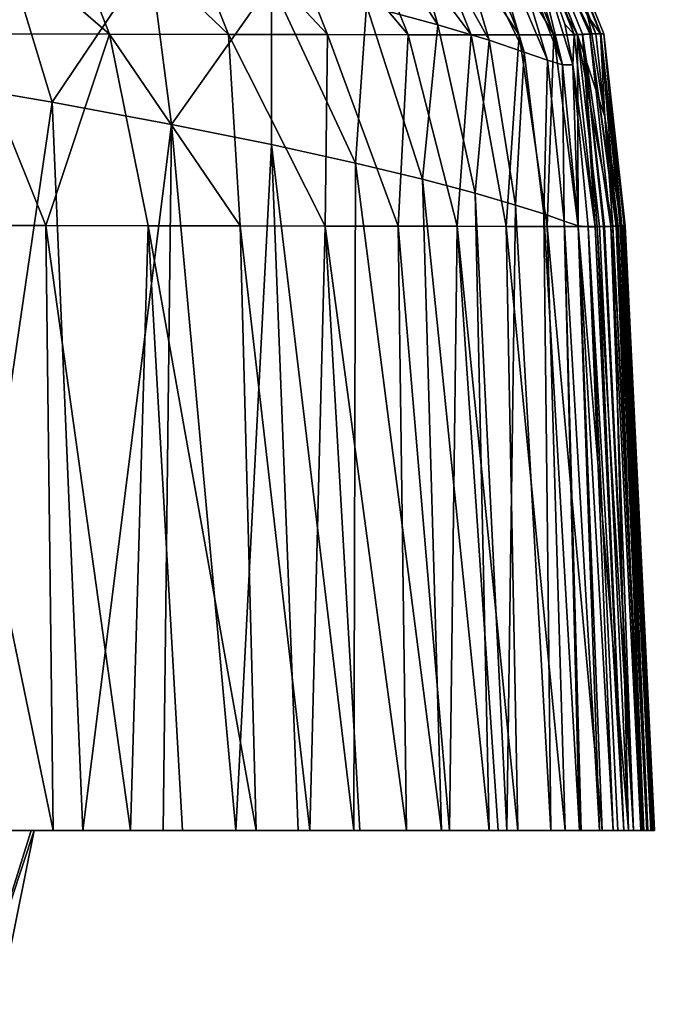
# Model space of a CAD drawing. Units: millimetres. Extents: x -174 to 174, y -34 to 15.
# Drawn here: x 164 to 174, y -20 to -5 of the extents above; entities that cross this region are included whole.
import ezdxf

# ---------------------------------------------------------------- set-up
doc = ezdxf.new("R2010")
doc.units = ezdxf.units.MM
doc.header["$LTSCALE"] = 33.374815
for name, color, linetype in [('14', 7, 'CONTINUOUS'), ('19', 7, 'CONTINUOUS'), ('20', 7, 'CONTINUOUS'), ('3', 7, 'CONTINUOUS'), ('31', 7, 'CONTINUOUS'), ('4', 7, 'CONTINUOUS'), ('5', 7, 'CONTINUOUS'), ('56', 7, 'CONTINUOUS')]:
    doc.layers.add(name, color=color, linetype=linetype)

msp = doc.modelspace()

# ---------------------------------------------------------------- linework, layer by layer
at = {"layer": '14', "linetype": 'Continuous'}
for points in [[(168.926, -1.9, 109.655), (169.997, -2.202, 117.28), (170.681, -4.604, 116.745), (168.926, -1.9, 109.655)], [(168.926, -1.9, 109.655), (170.681, -4.604, 116.745), (169.582, -4.31, 109.032), (168.926, -1.9, 109.655)], [(169.997, -2.202, 117.28), (170.769, -2.444, 124.937), (171.472, -4.842, 124.491), (169.997, -2.202, 117.28)], [(169.997, -2.202, 117.28), (171.472, -4.842, 124.491), (170.681, -4.604, 116.745), (169.997, -2.202, 117.28)], [(170.769, -2.444, 124.937), (171.3, -2.63, 132.611), (172.012, -5.024, 132.252), (170.769, -2.444, 124.937)], [(170.769, -2.444, 124.937), (172.012, -5.024, 132.252), (171.472, -4.842, 124.491), (170.769, -2.444, 124.937)], [(171.3, -2.63, 132.611), (171.651, -2.76, 140.276), (172.367, -5.149, 140.015), (171.3, -2.63, 132.611)], [(171.3, -2.63, 132.611), (172.367, -5.149, 140.015), (172.012, -5.024, 132.252), (171.3, -2.63, 132.611)], [(171.651, -2.76, 140.276), (171.88, -2.835, 147.918), (172.601, -5.222, 147.778), (171.651, -2.76, 140.276)], [(171.651, -2.76, 140.276), (172.601, -5.222, 147.778), (172.367, -5.149, 140.015), (171.651, -2.76, 140.276)], [(171.88, -2.835, 147.918), (172.027, -2.839, 155.566), (172.601, -5.222, 147.778), (171.88, -2.835, 147.918)], [(172.027, -2.839, 155.566), (172.761, -5.223, 155.557), (172.601, -5.222, 147.778), (172.027, -2.839, 155.566)], [(172.761, -5.223, 155.557), (172.027, -2.839, 155.566), (172.635, -4.593, 155.556), (172.761, -5.223, 155.557)], [(164.746, -5.796, 88.034), (162.61, -5.43, 82.095), (163.922, -3.104, 86.339), (164.746, -5.796, 88.034)], [(166.249, -3.557, 93.797), (164.746, -5.796, 88.034), (163.922, -3.104, 86.339), (166.249, -3.557, 93.797)], [(166.58, -6.136, 94.112), (164.746, -5.796, 88.034), (166.249, -3.557, 93.797), (166.58, -6.136, 94.112)], [(168.12, -3.96, 101.373), (166.58, -6.136, 94.112), (166.249, -3.557, 93.797), (168.12, -3.96, 101.373)], [(168.119, -6.447, 100.288), (166.58, -6.136, 94.112), (168.12, -3.96, 101.373), (168.119, -6.447, 100.288)], [(169.416, -6.733, 106.719), (168.119, -6.447, 100.288), (168.12, -3.96, 101.373), (169.416, -6.733, 106.719)], [(169.582, -4.31, 109.032), (169.416, -6.733, 106.719), (168.12, -3.96, 101.373), (169.582, -4.31, 109.032)], [(170.445, -6.982, 113.173), (169.416, -6.733, 106.719), (169.582, -4.31, 109.032), (170.445, -6.982, 113.173)], [(170.681, -4.604, 116.745), (170.445, -6.982, 113.173), (169.582, -4.31, 109.032), (170.681, -4.604, 116.745)], [(171.258, -7.197, 119.821), (170.445, -6.982, 113.173), (170.681, -4.604, 116.745), (171.258, -7.197, 119.821)], [(171.472, -4.842, 124.491), (171.258, -7.197, 119.821), (170.681, -4.604, 116.745), (171.472, -4.842, 124.491)], [(171.878, -7.377, 126.727), (171.258, -7.197, 119.821), (171.472, -4.842, 124.491), (171.878, -7.377, 126.727)], [(172.012, -5.024, 132.252), (171.878, -7.377, 126.727), (171.472, -4.842, 124.491), (172.012, -5.024, 132.252)], [(172.311, -7.513, 133.568), (171.878, -7.377, 126.727), (172.012, -5.024, 132.252), (172.311, -7.513, 133.568)], [(172.367, -5.149, 140.015), (172.311, -7.513, 133.568), (172.012, -5.024, 132.252), (172.367, -5.149, 140.015)], [(172.624, -7.626, 140.769), (172.311, -7.513, 133.568), (172.367, -5.149, 140.015), (172.624, -7.626, 140.769)], [(172.601, -5.222, 147.778), (172.624, -7.626, 140.769), (172.367, -5.149, 140.015), (172.601, -5.222, 147.778)], [(172.841, -7.698, 148.171), (172.624, -7.626, 140.769), (172.601, -5.222, 147.778), (172.841, -7.698, 148.171)], [(172.761, -5.223, 155.557), (172.841, -7.698, 148.171), (172.601, -5.222, 147.778), (172.761, -5.223, 155.557)], [(172.994, -7.715, 155.56), (172.841, -7.698, 148.171), (172.761, -5.223, 155.557), (172.994, -7.715, 155.56)]]:
    msp.add_3dface(points, dxfattribs=at)
at = {"layer": '19', "linetype": 'Continuous'}
for points in [[(172.779, -4.754, 161.5), (171.649, -1.966, 161.517), (171.778, -1.964, 169.413), (172.779, -4.754, 161.5)], [(172.779, -4.754, 161.5), (172.027, -2.839, 155.566), (171.649, -1.966, 161.517), (172.779, -4.754, 161.5)], [(173.021, -4.746, 177.287), (171.778, -1.964, 169.413), (171.888, -1.961, 177.299), (173.021, -4.746, 177.287)], [(172.909, -4.75, 169.398), (172.779, -4.754, 161.5), (171.778, -1.964, 169.413), (172.909, -4.75, 169.398)], [(172.909, -4.75, 169.398), (171.778, -1.964, 169.413), (173.021, -4.746, 177.287), (172.909, -4.75, 169.398)], [(173.114, -4.743, 185.212), (171.888, -1.961, 177.299), (171.98, -1.959, 185.221), (173.114, -4.743, 185.212)], [(173.021, -4.746, 177.287), (171.888, -1.961, 177.299), (173.114, -4.743, 185.212), (173.021, -4.746, 177.287)], [(173.114, -4.743, 185.212), (171.98, -1.959, 185.221), (172.054, -1.958, 193.22), (173.114, -4.743, 185.212)], [(172.051, -1.96, 217.475), (173.183, -4.743, 217.486), (172.105, -1.959, 209.402), (172.051, -1.96, 217.475)], [(172.051, -1.96, 217.475), (172.986, -4.459, 225.475), (173.183, -4.743, 217.486), (172.051, -1.96, 217.475)], [(173.188, -4.741, 193.213), (173.114, -4.743, 185.212), (172.054, -1.958, 193.22), (173.188, -4.741, 193.213)], [(173.188, -4.741, 193.213), (172.054, -1.958, 193.22), (172.101, -1.958, 201.298), (173.188, -4.741, 193.213)], [(173.234, -4.741, 201.295), (173.188, -4.741, 193.213), (172.101, -1.958, 201.298), (173.234, -4.741, 201.295)], [(173.234, -4.741, 201.295), (172.101, -1.958, 201.298), (173.238, -4.741, 209.405), (173.234, -4.741, 201.295)], [(173.238, -4.741, 209.405), (172.101, -1.958, 201.298), (172.105, -1.959, 209.402), (173.238, -4.741, 209.405)], [(173.183, -4.743, 217.486), (173.238, -4.741, 209.405), (172.105, -1.959, 209.402), (173.183, -4.743, 217.486)], [(172.635, -4.593, 155.556), (172.027, -2.839, 155.566), (172.779, -4.754, 161.5), (172.635, -4.593, 155.556)], [(172.986, -4.459, 225.475), (173.053, -4.75, 225.477), (173.183, -4.743, 217.486), (172.986, -4.459, 225.475)], [(172.761, -5.223, 155.557), (172.635, -4.593, 155.556), (172.779, -4.754, 161.5), (172.761, -5.223, 155.557)], [(173.103, -7.714, 161.533), (172.761, -5.223, 155.557), (172.779, -4.754, 161.5), (173.103, -7.714, 161.533)], [(173.103, -7.714, 161.533), (172.779, -4.754, 161.5), (172.909, -4.75, 169.398), (173.103, -7.714, 161.533)], [(173.344, -7.704, 177.291), (172.909, -4.75, 169.398), (173.021, -4.746, 177.287), (173.344, -7.704, 177.291)], [(173.344, -7.704, 177.291), (173.249, -7.709, 170.521), (172.909, -4.75, 169.398), (173.344, -7.704, 177.291)], [(173.249, -7.709, 170.521), (173.232, -7.709, 169.422), (172.909, -4.75, 169.398), (173.249, -7.709, 170.521)], [(173.103, -7.714, 161.533), (172.909, -4.75, 169.398), (173.132, -7.713, 163.239), (173.103, -7.714, 161.533)], [(173.232, -7.709, 169.422), (173.132, -7.713, 163.239), (172.909, -4.75, 169.398), (173.232, -7.709, 169.422)], [(173.438, -7.7, 185.238), (173.021, -4.746, 177.287), (173.114, -4.743, 185.212), (173.438, -7.7, 185.238)], [(173.438, -7.7, 185.238), (173.425, -7.701, 184.009), (173.021, -4.746, 177.287), (173.438, -7.7, 185.238)], [(173.425, -7.701, 184.009), (173.346, -7.704, 177.434), (173.021, -4.746, 177.287), (173.425, -7.701, 184.009)], [(173.346, -7.704, 177.434), (173.344, -7.704, 177.291), (173.021, -4.746, 177.287), (173.346, -7.704, 177.434)], [(173.053, -4.75, 225.477), (173.253, -6.019, 225.481), (173.183, -4.743, 217.486), (173.053, -4.75, 225.477)], [(173.438, -7.7, 185.238), (173.114, -4.743, 185.212), (173.188, -4.741, 193.213), (173.438, -7.7, 185.238)], [(173.183, -4.743, 217.486), (173.505, -7.701, 217.499), (173.238, -4.741, 209.405), (173.183, -4.743, 217.486)], [(173.253, -6.019, 225.481), (173.505, -7.701, 217.499), (173.183, -4.743, 217.486), (173.253, -6.019, 225.481)], [(173.512, -7.698, 193.257), (173.487, -7.699, 190.281), (173.188, -4.741, 193.213), (173.512, -7.698, 193.257)], [(173.512, -7.698, 193.257), (173.188, -4.741, 193.213), (173.234, -4.741, 201.295), (173.512, -7.698, 193.257)], [(173.487, -7.699, 190.281), (173.438, -7.7, 185.238), (173.188, -4.741, 193.213), (173.487, -7.699, 190.281)], [(173.561, -7.698, 209.447), (173.565, -7.698, 207.236), (173.234, -4.741, 201.295), (173.561, -7.698, 209.447)], [(173.561, -7.698, 209.447), (173.234, -4.741, 201.295), (173.238, -4.741, 209.405), (173.561, -7.698, 209.447)], [(173.565, -7.698, 207.236), (173.56, -7.698, 201.949), (173.234, -4.741, 201.295), (173.565, -7.698, 207.236)], [(173.56, -7.698, 201.949), (173.558, -7.698, 201.314), (173.234, -4.741, 201.295), (173.56, -7.698, 201.949)], [(173.558, -7.698, 201.314), (173.512, -7.698, 193.257), (173.234, -4.741, 201.295), (173.558, -7.698, 201.314)], [(173.505, -7.701, 217.499), (173.513, -7.701, 216.809), (173.238, -4.741, 209.405), (173.505, -7.701, 217.499)], [(173.513, -7.701, 216.809), (173.549, -7.698, 212.169), (173.238, -4.741, 209.405), (173.513, -7.701, 216.809)], [(173.549, -7.698, 212.169), (173.561, -7.698, 209.447), (173.238, -4.741, 209.405), (173.549, -7.698, 212.169)], [(173.103, -7.714, 161.533), (172.994, -7.715, 155.56), (172.761, -5.223, 155.557), (173.103, -7.714, 161.533)], [(173.375, -7.709, 225.486), (173.455, -7.705, 221.226), (173.253, -6.019, 225.481), (173.375, -7.709, 225.486)], [(173.455, -7.705, 221.226), (173.505, -7.701, 217.499), (173.253, -6.019, 225.481), (173.455, -7.705, 221.226)], [(173.558, -7.698, 201.314), (173.533, -7.698, 196.275), (173.512, -7.698, 193.257), (173.558, -7.698, 201.314)]]:
    msp.add_3dface(points, dxfattribs=at)
at = {"layer": '20', "linetype": 'Continuous'}
for points in [[(164.533, -1.959, 286.289), (162.376, -1.955, 293.824), (165.625, -4.75, 286.578), (164.533, -1.959, 286.289)], [(165.625, -4.75, 286.578), (162.376, -1.955, 293.824), (163.454, -4.746, 294.161), (165.625, -4.75, 286.578)], [(166.357, -1.961, 278.697), (164.533, -1.959, 286.289), (167.461, -4.753, 278.94), (166.357, -1.961, 278.697)], [(167.461, -4.753, 278.94), (164.533, -1.959, 286.289), (165.625, -4.75, 286.578), (167.461, -4.753, 278.94)], [(167.872, -1.964, 271.073), (166.357, -1.961, 278.697), (168.985, -4.755, 271.274), (167.872, -1.964, 271.073)], [(168.985, -4.755, 271.274), (166.357, -1.961, 278.697), (167.461, -4.753, 278.94), (168.985, -4.755, 271.274)], [(169.102, -1.966, 263.442), (167.872, -1.964, 271.073), (170.222, -4.757, 263.603), (169.102, -1.966, 263.442)], [(170.222, -4.757, 263.603), (167.872, -1.964, 271.073), (168.985, -4.755, 271.274), (170.222, -4.757, 263.603)], [(170.071, -1.967, 255.828), (169.102, -1.966, 263.442), (171.196, -4.759, 255.953), (170.071, -1.967, 255.828)], [(171.196, -4.759, 255.953), (169.102, -1.966, 263.442), (170.222, -4.757, 263.603), (171.196, -4.759, 255.953)], [(170.805, -1.968, 248.236), (170.071, -1.967, 255.828), (171.933, -4.76, 248.329), (170.805, -1.968, 248.236)], [(171.933, -4.76, 248.329), (170.071, -1.967, 255.828), (171.196, -4.759, 255.953), (171.933, -4.76, 248.329)], [(171.338, -1.969, 240.652), (170.805, -1.968, 248.236), (172.467, -4.76, 240.718), (171.338, -1.969, 240.652)], [(172.467, -4.76, 240.718), (170.805, -1.968, 248.236), (171.933, -4.76, 248.329), (172.467, -4.76, 240.718)], [(171.701, -1.969, 233.063), (171.338, -1.969, 240.652), (172.83, -4.76, 233.105), (171.701, -1.969, 233.063)], [(172.83, -4.76, 233.105), (171.338, -1.969, 240.652), (172.467, -4.76, 240.718), (172.83, -4.76, 233.105)], [(173.053, -4.75, 225.477), (172.986, -4.459, 225.475), (171.701, -1.969, 233.063), (173.053, -4.75, 225.477)], [(173.053, -4.75, 225.477), (171.701, -1.969, 233.063), (172.83, -4.76, 233.105), (173.053, -4.75, 225.477)], [(162.829, -7.69, 297.154), (164.645, -7.693, 291.311), (163.454, -4.746, 294.161), (162.829, -7.69, 297.154)], [(164.645, -7.693, 291.311), (165.625, -4.75, 286.578), (163.454, -4.746, 294.161), (164.645, -7.693, 291.311)], [(164.645, -7.693, 291.311), (166.221, -7.696, 285.551), (165.625, -4.75, 286.578), (164.645, -7.693, 291.311)], [(166.221, -7.696, 285.551), (167.638, -7.698, 279.626), (165.625, -4.75, 286.578), (166.221, -7.696, 285.551)], [(167.638, -7.698, 279.626), (167.461, -4.753, 278.94), (165.625, -4.75, 286.578), (167.638, -7.698, 279.626)], [(167.638, -7.698, 279.626), (168.946, -7.701, 273.265), (167.461, -4.753, 278.94), (167.638, -7.698, 279.626)], [(168.946, -7.701, 273.265), (168.985, -4.755, 271.274), (167.461, -4.753, 278.94), (168.946, -7.701, 273.265)], [(168.946, -7.701, 273.265), (170.073, -7.703, 266.755), (168.985, -4.755, 271.274), (168.946, -7.701, 273.265)], [(170.073, -7.703, 266.755), (170.222, -4.757, 263.603), (168.985, -4.755, 271.274), (170.073, -7.703, 266.755)], [(170.073, -7.703, 266.755), (170.981, -7.705, 260.418), (170.222, -4.757, 263.603), (170.073, -7.703, 266.755)], [(170.981, -7.705, 260.418), (171.196, -4.759, 255.953), (170.222, -4.757, 263.603), (170.981, -7.705, 260.418)], [(170.981, -7.705, 260.418), (171.733, -7.706, 253.915), (171.196, -4.759, 255.953), (170.981, -7.705, 260.418)], [(171.733, -7.706, 253.915), (171.933, -4.76, 248.329), (171.196, -4.759, 255.953), (171.733, -7.706, 253.915)], [(171.733, -7.706, 253.915), (172.364, -7.708, 246.896), (171.933, -4.76, 248.329), (171.733, -7.706, 253.915)], [(172.364, -7.708, 246.896), (172.467, -4.76, 240.718), (171.933, -4.76, 248.329), (172.364, -7.708, 246.896)], [(172.364, -7.708, 246.896), (172.84, -7.708, 239.703), (172.467, -4.76, 240.718), (172.364, -7.708, 246.896)], [(172.84, -7.708, 239.703), (172.83, -4.76, 233.105), (172.467, -4.76, 240.718), (172.84, -7.708, 239.703)], [(173.253, -6.019, 225.481), (173.053, -4.75, 225.477), (172.83, -4.76, 233.105), (173.253, -6.019, 225.481)], [(173.168, -7.709, 232.587), (173.375, -7.709, 225.486), (172.83, -4.76, 233.105), (173.168, -7.709, 232.587)], [(173.375, -7.709, 225.486), (173.253, -6.019, 225.481), (172.83, -4.76, 233.105), (173.375, -7.709, 225.486)], [(172.84, -7.708, 239.703), (173.168, -7.709, 232.587), (172.83, -4.76, 233.105), (172.84, -7.708, 239.703)]]:
    msp.add_3dface(points, dxfattribs=at)
at = {"layer": '3', "linetype": 'Continuous'}
for points in [[(164.746, -5.796, 88.034), (163.102, -17.001, 81.926), (162.61, -5.43, 82.095), (164.746, -5.796, 88.034)], [(165.216, -17.001, 87.84), (163.102, -17.001, 81.926), (164.746, -5.796, 88.034), (165.216, -17.001, 87.84)], [(166.58, -6.136, 94.112), (165.216, -17.001, 87.84), (164.746, -5.796, 88.034), (166.58, -6.136, 94.112)], [(166.455, -17.001, 91.838), (165.216, -17.001, 87.84), (166.58, -6.136, 94.112), (166.455, -17.001, 91.838)], [(167.571, -17.001, 95.933), (166.455, -17.001, 91.838), (166.58, -6.136, 94.112), (167.571, -17.001, 95.933)], [(168.119, -6.447, 100.288), (167.571, -17.001, 95.933), (166.58, -6.136, 94.112), (168.119, -6.447, 100.288)], [(168.532, -17.001, 99.899), (167.571, -17.001, 95.933), (168.119, -6.447, 100.288), (168.532, -17.001, 99.899)], [(169.389, -17.001, 103.941), (168.532, -17.001, 99.899), (168.119, -6.447, 100.288), (169.389, -17.001, 103.941)], [(169.416, -6.733, 106.719), (169.389, -17.001, 103.941), (168.119, -6.447, 100.288), (169.416, -6.733, 106.719)], [(170.74, -17.001, 111.898), (169.389, -17.001, 103.941), (169.416, -6.733, 106.719), (170.74, -17.001, 111.898)], [(170.445, -6.982, 113.173), (170.74, -17.001, 111.898), (169.416, -6.733, 106.719), (170.445, -6.982, 113.173)], [(171.473, -17.001, 117.513), (170.74, -17.001, 111.898), (170.445, -6.982, 113.173), (171.473, -17.001, 117.513)], [(171.258, -7.197, 119.821), (171.473, -17.001, 117.513), (170.445, -6.982, 113.173), (171.258, -7.197, 119.821)], [(171.743, -17.001, 119.953), (171.473, -17.001, 117.513), (171.258, -7.197, 119.821), (171.743, -17.001, 119.953)], [(171.878, -7.377, 126.727), (171.743, -17.001, 119.953), (171.258, -7.197, 119.821), (171.878, -7.377, 126.727)], [(172.421, -17.001, 127.834), (171.743, -17.001, 119.953), (171.878, -7.377, 126.727), (172.421, -17.001, 127.834)], [(172.311, -7.513, 133.568), (172.421, -17.001, 127.834), (171.878, -7.377, 126.727), (172.311, -7.513, 133.568)], [(172.864, -17.001, 135.507), (172.421, -17.001, 127.834), (172.311, -7.513, 133.568), (172.864, -17.001, 135.507)], [(172.624, -7.626, 140.769), (172.864, -17.001, 135.507), (172.311, -7.513, 133.568), (172.624, -7.626, 140.769)], [(173.172, -17.001, 143.702), (172.886, -17.001, 135.99), (172.624, -7.626, 140.769), (173.172, -17.001, 143.702)], [(172.841, -7.698, 148.171), (173.172, -17.001, 143.702), (172.624, -7.626, 140.769), (172.841, -7.698, 148.171)], [(172.886, -17.001, 135.99), (172.864, -17.001, 135.507), (172.624, -7.626, 140.769), (172.886, -17.001, 135.99)], [(173.382, -17.001, 151.842), (173.172, -17.001, 143.702), (172.841, -7.698, 148.171), (173.382, -17.001, 151.842)], [(172.994, -7.715, 155.56), (173.382, -17.001, 151.842), (172.841, -7.698, 148.171), (172.994, -7.715, 155.56)], [(173.45, -17.001, 155.555), (173.382, -17.001, 151.842), (172.994, -7.715, 155.56), (173.45, -17.001, 155.555)]]:
    msp.add_3dface(points, dxfattribs=at)
at = {"layer": '31', "linetype": 'Continuous'}
for points in [[(163.267, -17.001, 123.764), (164.423, -17.001, 127.49), (163.581, -19.674, 125.925), (163.267, -17.001, 123.764)], [(164.423, -17.001, 127.49), (164.465, -17.001, 128.017), (163.581, -19.674, 125.925), (164.423, -17.001, 127.49)], [(163.581, -19.674, 125.925), (164.465, -17.001, 128.017), (163.924, -19.674, 129.195), (163.581, -19.674, 125.925)], [(164.465, -17.001, 128.017), (164.066, -17.001, 131.374), (163.924, -19.674, 129.195), (164.465, -17.001, 128.017)]]:
    msp.add_3dface(points, dxfattribs=at)
at = {"layer": '4', "linetype": 'Continuous'}
for points in [[(173.545, -17.001, 160.749), (172.994, -7.715, 155.56), (173.103, -7.714, 161.533), (173.545, -17.001, 160.749)], [(173.545, -17.001, 160.749), (173.45, -17.001, 155.555), (172.994, -7.715, 155.56), (173.545, -17.001, 160.749)], [(173.132, -7.713, 163.239), (173.545, -17.001, 160.749), (173.103, -7.714, 161.533), (173.132, -7.713, 163.239)], [(173.232, -7.709, 169.422), (173.691, -17.001, 169.511), (173.132, -7.713, 163.239), (173.232, -7.709, 169.422)], [(173.691, -17.001, 169.511), (173.545, -17.001, 160.749), (173.132, -7.713, 163.239), (173.691, -17.001, 169.511)], [(173.249, -7.709, 170.521), (173.691, -17.001, 169.511), (173.232, -7.709, 169.422), (173.249, -7.709, 170.521)], [(173.344, -7.704, 177.291), (173.691, -17.001, 169.511), (173.249, -7.709, 170.521), (173.344, -7.704, 177.291)], [(173.346, -7.704, 177.434), (173.691, -17.001, 169.511), (173.344, -7.704, 177.291), (173.346, -7.704, 177.434)], [(173.425, -7.701, 184.009), (173.808, -17.001, 177.693), (173.346, -7.704, 177.434), (173.425, -7.701, 184.009)], [(173.808, -17.001, 177.693), (173.691, -17.001, 169.511), (173.346, -7.704, 177.434), (173.808, -17.001, 177.693)], [(173.375, -7.709, 225.486), (173.854, -17.001, 224.376), (173.455, -7.705, 221.226), (173.375, -7.709, 225.486)], [(173.831, -17.001, 225.497), (173.854, -17.001, 224.376), (173.375, -7.709, 225.486), (173.831, -17.001, 225.497)], [(173.438, -7.7, 185.238), (173.808, -17.001, 177.693), (173.425, -7.701, 184.009), (173.438, -7.7, 185.238)], [(173.487, -7.699, 190.281), (173.898, -17.001, 185.405), (173.438, -7.7, 185.238), (173.487, -7.699, 190.281)], [(173.898, -17.001, 185.405), (173.808, -17.001, 177.693), (173.438, -7.7, 185.238), (173.898, -17.001, 185.405)], [(173.455, -7.705, 221.226), (173.913, -17.001, 220.998), (173.505, -7.701, 217.499), (173.455, -7.705, 221.226)], [(173.854, -17.001, 224.376), (173.913, -17.001, 220.998), (173.455, -7.705, 221.226), (173.854, -17.001, 224.376)], [(173.512, -7.698, 193.257), (173.963, -17.001, 192.689), (173.487, -7.699, 190.281), (173.512, -7.698, 193.257)], [(173.963, -17.001, 192.689), (173.898, -17.001, 185.405), (173.487, -7.699, 190.281), (173.963, -17.001, 192.689)], [(173.913, -17.001, 220.998), (173.958, -17.001, 217.4), (173.505, -7.701, 217.499), (173.913, -17.001, 220.998)], [(173.505, -7.701, 217.499), (173.958, -17.001, 217.4), (173.513, -7.701, 216.809), (173.505, -7.701, 217.499)], [(173.533, -7.698, 196.275), (173.963, -17.001, 192.689), (173.512, -7.698, 193.257), (173.533, -7.698, 196.275)], [(173.513, -7.701, 216.809), (173.99, -17.001, 213.576), (173.549, -7.698, 212.169), (173.513, -7.701, 216.809)], [(173.958, -17.001, 217.4), (173.99, -17.001, 213.576), (173.513, -7.701, 216.809), (173.958, -17.001, 217.4)], [(173.988, -17.001, 196.64), (173.963, -17.001, 192.689), (173.533, -7.698, 196.275), (173.988, -17.001, 196.64)], [(173.558, -7.698, 201.314), (173.988, -17.001, 196.64), (173.533, -7.698, 196.275), (173.558, -7.698, 201.314)], [(173.99, -17.001, 213.576), (174.008, -17.001, 209.521), (173.549, -7.698, 212.169), (173.99, -17.001, 213.576)], [(173.549, -7.698, 212.169), (174.008, -17.001, 209.521), (173.561, -7.698, 209.447), (173.549, -7.698, 212.169)], [(174.006, -17.001, 200.715), (173.988, -17.001, 196.64), (173.558, -7.698, 201.314), (174.006, -17.001, 200.715)], [(173.56, -7.698, 201.949), (174.006, -17.001, 200.715), (173.558, -7.698, 201.314), (173.56, -7.698, 201.949)], [(174.014, -17.001, 205.235), (174.006, -17.001, 200.715), (173.56, -7.698, 201.949), (174.014, -17.001, 205.235)], [(173.565, -7.698, 207.236), (174.014, -17.001, 205.235), (173.56, -7.698, 201.949), (173.565, -7.698, 207.236)], [(174.008, -17.001, 209.521), (174.014, -17.001, 205.235), (173.561, -7.698, 209.447), (174.008, -17.001, 209.521)], [(173.561, -7.698, 209.447), (174.014, -17.001, 205.235), (173.565, -7.698, 207.236), (173.561, -7.698, 209.447)]]:
    msp.add_3dface(points, dxfattribs=at)
at = {"layer": '5', "linetype": 'Continuous'}
for points in [[(163.501, -17.001, 296.574), (164.762, -17.001, 292.531), (162.829, -7.69, 297.154), (163.501, -17.001, 296.574)], [(162.829, -7.69, 297.154), (164.762, -17.001, 292.531), (164.645, -7.693, 291.311), (162.829, -7.69, 297.154)], [(164.762, -17.001, 292.531), (165.95, -17.001, 288.376), (164.645, -7.693, 291.311), (164.762, -17.001, 292.531)], [(164.645, -7.693, 291.311), (165.95, -17.001, 288.376), (166.221, -7.696, 285.551), (164.645, -7.693, 291.311)], [(165.95, -17.001, 288.376), (166.753, -17.001, 285.314), (166.221, -7.696, 285.551), (165.95, -17.001, 288.376)], [(166.753, -17.001, 285.314), (167.886, -17.001, 280.606), (166.221, -7.696, 285.551), (166.753, -17.001, 285.314)], [(166.221, -7.696, 285.551), (167.886, -17.001, 280.606), (167.638, -7.698, 279.626), (166.221, -7.696, 285.551)], [(167.886, -17.001, 280.606), (168.71, -17.001, 276.823), (167.638, -7.698, 279.626), (167.886, -17.001, 280.606)], [(167.638, -7.698, 279.626), (168.71, -17.001, 276.823), (168.946, -7.701, 273.265), (167.638, -7.698, 279.626)], [(168.71, -17.001, 276.823), (169.48, -17.001, 272.898), (168.946, -7.701, 273.265), (168.71, -17.001, 276.823)], [(169.48, -17.001, 272.898), (170.197, -17.001, 268.835), (168.946, -7.701, 273.265), (169.48, -17.001, 272.898)], [(168.946, -7.701, 273.265), (170.197, -17.001, 268.835), (170.073, -7.703, 266.755), (168.946, -7.701, 273.265)], [(170.197, -17.001, 268.835), (170.86, -17.001, 264.636), (170.073, -7.703, 266.755), (170.197, -17.001, 268.835)], [(170.073, -7.703, 266.755), (170.86, -17.001, 264.636), (170.981, -7.705, 260.418), (170.073, -7.703, 266.755)], [(170.86, -17.001, 264.636), (171.608, -17.001, 259.1), (170.981, -7.705, 260.418), (170.86, -17.001, 264.636)], [(171.608, -17.001, 259.1), (171.915, -17.001, 256.473), (170.981, -7.705, 260.418), (171.608, -17.001, 259.1)], [(170.981, -7.705, 260.418), (171.915, -17.001, 256.473), (171.733, -7.706, 253.915), (170.981, -7.705, 260.418)], [(171.915, -17.001, 256.473), (172.643, -17.001, 249.088), (171.733, -7.706, 253.915), (171.915, -17.001, 256.473)], [(171.733, -7.706, 253.915), (172.643, -17.001, 249.088), (172.364, -7.708, 246.896), (171.733, -7.706, 253.915)], [(172.643, -17.001, 249.088), (173.211, -17.001, 241.208), (172.364, -7.708, 246.896), (172.643, -17.001, 249.088)], [(172.364, -7.708, 246.896), (173.211, -17.001, 241.208), (172.84, -7.708, 239.703), (172.364, -7.708, 246.896)], [(173.211, -17.001, 241.208), (173.617, -17.001, 232.814), (172.84, -7.708, 239.703), (173.211, -17.001, 241.208)], [(172.84, -7.708, 239.703), (173.617, -17.001, 232.814), (173.168, -7.709, 232.587), (172.84, -7.708, 239.703)], [(173.617, -17.001, 232.814), (173.375, -7.709, 225.486), (173.168, -7.709, 232.587), (173.617, -17.001, 232.814)], [(173.617, -17.001, 232.814), (173.831, -17.001, 225.497), (173.375, -7.709, 225.486), (173.617, -17.001, 232.814)]]:
    msp.add_3dface(points, dxfattribs=at)
at = {"layer": '56', "linetype": 'Continuous'}
for points in [[(164.422, -17.001, 256.14), (163.301, -17.001, 264.148), (157.04, -17.001, 256.14), (164.422, -17.001, 256.14)], [(164.422, -17.001, 256.14), (157.04, -17.001, 256.14), (157.7, -17.001, 248.132), (164.422, -17.001, 256.14)], [(165.216, -17.001, 87.84), (159.933, -17.001, 95.98), (157.458, -17.001, 87.972), (165.216, -17.001, 87.84)], [(165.216, -17.001, 87.84), (157.458, -17.001, 87.972), (163.102, -17.001, 81.926), (165.216, -17.001, 87.84)], [(165.017, -17.001, 248.132), (164.422, -17.001, 256.14), (157.7, -17.001, 248.132), (165.017, -17.001, 248.132)], [(165.017, -17.001, 248.132), (157.7, -17.001, 248.132), (158.233, -17.001, 240.124), (165.017, -17.001, 248.132)], [(165.548, -17.001, 240.124), (165.017, -17.001, 248.132), (158.233, -17.001, 240.124), (165.548, -17.001, 240.124)], [(165.548, -17.001, 240.124), (158.233, -17.001, 240.124), (158.714, -17.001, 232.116), (165.548, -17.001, 240.124)], [(165.95, -17.001, 288.376), (163.501, -17.001, 296.574), (158.306, -17.001, 288.172), (165.95, -17.001, 288.376)], [(165.95, -17.001, 288.376), (158.306, -17.001, 288.172), (160.235, -17.001, 280.164), (165.95, -17.001, 288.376)], [(165.732, -17.001, 144.028), (158.665, -17.001, 152.036), (158.352, -17.001, 144.028), (165.732, -17.001, 144.028)], [(165.732, -17.001, 144.028), (158.352, -17.001, 144.028), (160.939, -17.001, 136.167), (165.732, -17.001, 144.028)], [(166.006, -17.001, 152.036), (158.842, -17.001, 160.044), (158.665, -17.001, 152.036), (166.006, -17.001, 152.036)], [(166.006, -17.001, 152.036), (158.665, -17.001, 152.036), (165.732, -17.001, 144.028), (166.006, -17.001, 152.036)], [(166.053, -17.001, 232.116), (165.548, -17.001, 240.124), (158.714, -17.001, 232.116), (166.053, -17.001, 232.116)], [(166.053, -17.001, 232.116), (158.714, -17.001, 232.116), (159.132, -17.001, 224.108), (166.053, -17.001, 232.116)], [(166.175, -17.001, 160.044), (158.961, -17.001, 168.052), (158.842, -17.001, 160.044), (166.175, -17.001, 160.044)], [(166.175, -17.001, 160.044), (158.842, -17.001, 160.044), (166.006, -17.001, 152.036), (166.175, -17.001, 160.044)], [(166.287, -17.001, 168.052), (159.072, -17.001, 176.06), (158.961, -17.001, 168.052), (166.287, -17.001, 168.052)], [(166.287, -17.001, 168.052), (158.961, -17.001, 168.052), (166.175, -17.001, 160.044), (166.287, -17.001, 168.052)], [(166.395, -17.001, 176.06), (159.168, -17.001, 184.068), (159.072, -17.001, 176.06), (166.395, -17.001, 176.06)], [(166.395, -17.001, 176.06), (159.072, -17.001, 176.06), (166.287, -17.001, 168.052), (166.395, -17.001, 176.06)], [(166.485, -17.001, 224.108), (166.053, -17.001, 232.116), (159.132, -17.001, 224.108), (166.485, -17.001, 224.108)], [(166.485, -17.001, 224.108), (159.132, -17.001, 224.108), (159.209, -17.001, 216.1), (166.485, -17.001, 224.108)], [(166.496, -17.001, 184.068), (159.265, -17.001, 192.076), (159.168, -17.001, 184.068), (166.496, -17.001, 184.068)], [(166.496, -17.001, 184.068), (159.168, -17.001, 184.068), (166.395, -17.001, 176.06), (166.496, -17.001, 184.068)], [(166.545, -17.001, 216.1), (166.485, -17.001, 224.108), (159.209, -17.001, 216.1), (166.545, -17.001, 216.1)], [(166.545, -17.001, 216.1), (159.209, -17.001, 216.1), (159.253, -17.001, 208.092), (166.545, -17.001, 216.1)], [(166.589, -17.001, 208.092), (166.545, -17.001, 216.1), (159.253, -17.001, 208.092), (166.589, -17.001, 208.092)], [(166.589, -17.001, 208.092), (159.253, -17.001, 208.092), (159.297, -17.001, 200.084), (166.589, -17.001, 208.092)], [(166.597, -17.001, 192.076), (159.297, -17.001, 200.084), (159.265, -17.001, 192.076), (166.597, -17.001, 192.076)], [(166.597, -17.001, 192.076), (159.265, -17.001, 192.076), (166.496, -17.001, 184.068), (166.597, -17.001, 192.076)], [(166.633, -17.001, 200.084), (166.589, -17.001, 208.092), (159.297, -17.001, 200.084), (166.633, -17.001, 200.084)], [(166.633, -17.001, 200.084), (159.297, -17.001, 200.084), (166.597, -17.001, 192.076), (166.633, -17.001, 200.084)], [(159.417, -17.001, 119.839), (165.497, -17.001, 120.004), (160.773, -17.001, 120.764), (159.417, -17.001, 119.839)], [(165.497, -17.001, 120.004), (159.417, -17.001, 119.839), (163.31, -17.001, 111.996), (165.497, -17.001, 120.004)], [(167.571, -17.001, 95.933), (161.536, -17.001, 103.988), (159.933, -17.001, 95.98), (167.571, -17.001, 95.933)], [(167.571, -17.001, 95.933), (159.933, -17.001, 95.98), (166.455, -17.001, 91.838), (167.571, -17.001, 95.933)], [(166.455, -17.001, 91.838), (159.933, -17.001, 95.98), (165.216, -17.001, 87.84), (166.455, -17.001, 91.838)], [(167.886, -17.001, 280.606), (165.95, -17.001, 288.376), (160.235, -17.001, 280.164), (167.886, -17.001, 280.606)], [(167.886, -17.001, 280.606), (160.235, -17.001, 280.164), (161.811, -17.001, 272.156), (167.886, -17.001, 280.606)], [(160.773, -17.001, 120.764), (165.497, -17.001, 120.004), (163.267, -17.001, 123.764), (160.773, -17.001, 120.764)], [(166.847, -17.001, 136.02), (165.732, -17.001, 144.028), (160.939, -17.001, 136.167), (166.847, -17.001, 136.02)], [(166.847, -17.001, 136.02), (160.939, -17.001, 136.167), (162.25, -17.001, 134.827), (166.847, -17.001, 136.02)], [(169.389, -17.001, 103.941), (163.31, -17.001, 111.996), (161.536, -17.001, 103.988), (169.389, -17.001, 103.941)], [(169.389, -17.001, 103.941), (161.536, -17.001, 103.988), (168.532, -17.001, 99.899), (169.389, -17.001, 103.941)], [(168.532, -17.001, 99.899), (161.536, -17.001, 103.988), (167.571, -17.001, 95.933), (168.532, -17.001, 99.899)], [(169.48, -17.001, 272.898), (167.886, -17.001, 280.606), (161.811, -17.001, 272.156), (169.48, -17.001, 272.898)], [(169.48, -17.001, 272.898), (161.811, -17.001, 272.156), (163.301, -17.001, 264.148), (169.48, -17.001, 272.898)], [(164.066, -17.001, 131.374), (166.847, -17.001, 136.02), (162.25, -17.001, 134.827), (164.066, -17.001, 131.374)], [(163.267, -17.001, 123.764), (165.497, -17.001, 120.004), (164.423, -17.001, 127.49), (163.267, -17.001, 123.764)], [(170.86, -17.001, 264.636), (169.48, -17.001, 272.898), (163.301, -17.001, 264.148), (170.86, -17.001, 264.636)], [(170.86, -17.001, 264.636), (163.301, -17.001, 264.148), (164.422, -17.001, 256.14), (170.86, -17.001, 264.636)], [(170.74, -17.001, 111.898), (165.497, -17.001, 120.004), (163.31, -17.001, 111.996), (170.74, -17.001, 111.898)], [(170.74, -17.001, 111.898), (163.31, -17.001, 111.996), (169.389, -17.001, 103.941), (170.74, -17.001, 111.898)], [(164.762, -17.001, 292.531), (163.501, -17.001, 296.574), (165.95, -17.001, 288.376), (164.762, -17.001, 292.531)], [(164.465, -17.001, 128.017), (166.847, -17.001, 136.02), (164.066, -17.001, 131.374), (164.465, -17.001, 128.017)], [(171.915, -17.001, 256.473), (170.86, -17.001, 264.636), (164.422, -17.001, 256.14), (171.915, -17.001, 256.473)], [(171.915, -17.001, 256.473), (164.422, -17.001, 256.14), (165.017, -17.001, 248.132), (171.915, -17.001, 256.473)], [(165.497, -17.001, 120.004), (164.465, -17.001, 128.017), (164.423, -17.001, 127.49), (165.497, -17.001, 120.004)], [(172.421, -17.001, 127.834), (166.847, -17.001, 136.02), (164.465, -17.001, 128.017), (172.421, -17.001, 127.834)], [(172.421, -17.001, 127.834), (164.465, -17.001, 128.017), (171.743, -17.001, 119.953), (172.421, -17.001, 127.834)], [(171.743, -17.001, 119.953), (164.465, -17.001, 128.017), (165.497, -17.001, 120.004), (171.743, -17.001, 119.953)], [(172.643, -17.001, 249.088), (171.915, -17.001, 256.473), (165.017, -17.001, 248.132), (172.643, -17.001, 249.088)], [(172.643, -17.001, 249.088), (165.017, -17.001, 248.132), (165.548, -17.001, 240.124), (172.643, -17.001, 249.088)], [(171.743, -17.001, 119.953), (165.497, -17.001, 120.004), (171.473, -17.001, 117.513), (171.743, -17.001, 119.953)], [(171.473, -17.001, 117.513), (165.497, -17.001, 120.004), (170.74, -17.001, 111.898), (171.473, -17.001, 117.513)], [(173.211, -17.001, 241.208), (172.643, -17.001, 249.088), (165.548, -17.001, 240.124), (173.211, -17.001, 241.208)], [(173.211, -17.001, 241.208), (165.548, -17.001, 240.124), (166.053, -17.001, 232.116), (173.211, -17.001, 241.208)], [(173.172, -17.001, 143.702), (166.006, -17.001, 152.036), (165.732, -17.001, 144.028), (173.172, -17.001, 143.702)], [(173.172, -17.001, 143.702), (165.732, -17.001, 144.028), (172.886, -17.001, 135.99), (173.172, -17.001, 143.702)], [(172.886, -17.001, 135.99), (165.732, -17.001, 144.028), (166.847, -17.001, 136.02), (172.886, -17.001, 135.99)], [(166.753, -17.001, 285.314), (165.95, -17.001, 288.376), (167.886, -17.001, 280.606), (166.753, -17.001, 285.314)], [(173.382, -17.001, 151.842), (166.175, -17.001, 160.044), (166.006, -17.001, 152.036), (173.382, -17.001, 151.842)], [(173.382, -17.001, 151.842), (166.006, -17.001, 152.036), (173.172, -17.001, 143.702), (173.382, -17.001, 151.842)], [(173.617, -17.001, 232.814), (173.211, -17.001, 241.208), (166.053, -17.001, 232.116), (173.617, -17.001, 232.814)], [(173.617, -17.001, 232.814), (166.053, -17.001, 232.116), (166.485, -17.001, 224.108), (173.617, -17.001, 232.814)], [(173.545, -17.001, 160.749), (166.287, -17.001, 168.052), (166.175, -17.001, 160.044), (173.545, -17.001, 160.749)], [(173.545, -17.001, 160.749), (166.175, -17.001, 160.044), (173.45, -17.001, 155.555), (173.545, -17.001, 160.749)], [(173.45, -17.001, 155.555), (166.175, -17.001, 160.044), (173.382, -17.001, 151.842), (173.45, -17.001, 155.555)], [(173.691, -17.001, 169.511), (166.395, -17.001, 176.06), (166.287, -17.001, 168.052), (173.691, -17.001, 169.511)], [(173.691, -17.001, 169.511), (166.287, -17.001, 168.052), (173.545, -17.001, 160.749), (173.691, -17.001, 169.511)], [(173.808, -17.001, 177.693), (166.496, -17.001, 184.068), (166.395, -17.001, 176.06), (173.808, -17.001, 177.693)], [(173.808, -17.001, 177.693), (166.395, -17.001, 176.06), (173.691, -17.001, 169.511), (173.808, -17.001, 177.693)], [(173.854, -17.001, 224.376), (173.617, -17.001, 232.814), (166.485, -17.001, 224.108), (173.854, -17.001, 224.376)], [(173.854, -17.001, 224.376), (166.485, -17.001, 224.108), (166.545, -17.001, 216.1), (173.854, -17.001, 224.376)], [(173.898, -17.001, 185.405), (166.597, -17.001, 192.076), (166.496, -17.001, 184.068), (173.898, -17.001, 185.405)], [(173.898, -17.001, 185.405), (166.496, -17.001, 184.068), (173.808, -17.001, 177.693), (173.898, -17.001, 185.405)], [(173.958, -17.001, 217.4), (173.854, -17.001, 224.376), (166.545, -17.001, 216.1), (173.958, -17.001, 217.4)], [(173.958, -17.001, 217.4), (166.545, -17.001, 216.1), (166.589, -17.001, 208.092), (173.958, -17.001, 217.4)], [(174.008, -17.001, 209.521), (173.958, -17.001, 217.4), (166.589, -17.001, 208.092), (174.008, -17.001, 209.521)], [(174.008, -17.001, 209.521), (166.589, -17.001, 208.092), (166.633, -17.001, 200.084), (174.008, -17.001, 209.521)], [(173.963, -17.001, 192.689), (166.633, -17.001, 200.084), (166.597, -17.001, 192.076), (173.963, -17.001, 192.689)], [(173.963, -17.001, 192.689), (166.597, -17.001, 192.076), (173.898, -17.001, 185.405), (173.963, -17.001, 192.689)], [(174.006, -17.001, 200.715), (174.008, -17.001, 209.521), (166.633, -17.001, 200.084), (174.006, -17.001, 200.715)], [(174.006, -17.001, 200.715), (166.633, -17.001, 200.084), (173.963, -17.001, 192.689), (174.006, -17.001, 200.715)], [(172.886, -17.001, 135.99), (166.847, -17.001, 136.02), (172.864, -17.001, 135.507), (172.886, -17.001, 135.99)], [(172.864, -17.001, 135.507), (166.847, -17.001, 136.02), (172.421, -17.001, 127.834), (172.864, -17.001, 135.507)], [(168.71, -17.001, 276.823), (167.886, -17.001, 280.606), (169.48, -17.001, 272.898), (168.71, -17.001, 276.823)], [(170.197, -17.001, 268.835), (169.48, -17.001, 272.898), (170.86, -17.001, 264.636), (170.197, -17.001, 268.835)], [(171.608, -17.001, 259.1), (170.86, -17.001, 264.636), (171.915, -17.001, 256.473), (171.608, -17.001, 259.1)], [(173.831, -17.001, 225.497), (173.617, -17.001, 232.814), (173.854, -17.001, 224.376), (173.831, -17.001, 225.497)], [(173.913, -17.001, 220.998), (173.854, -17.001, 224.376), (173.958, -17.001, 217.4), (173.913, -17.001, 220.998)], [(173.99, -17.001, 213.576), (173.958, -17.001, 217.4), (174.008, -17.001, 209.521), (173.99, -17.001, 213.576)], [(173.988, -17.001, 196.64), (174.006, -17.001, 200.715), (173.963, -17.001, 192.689), (173.988, -17.001, 196.64)], [(174.014, -17.001, 205.235), (174.008, -17.001, 209.521), (174.006, -17.001, 200.715), (174.014, -17.001, 205.235)]]:
    msp.add_3dface(points, dxfattribs=at)

doc.saveas('drawing.dxf')
